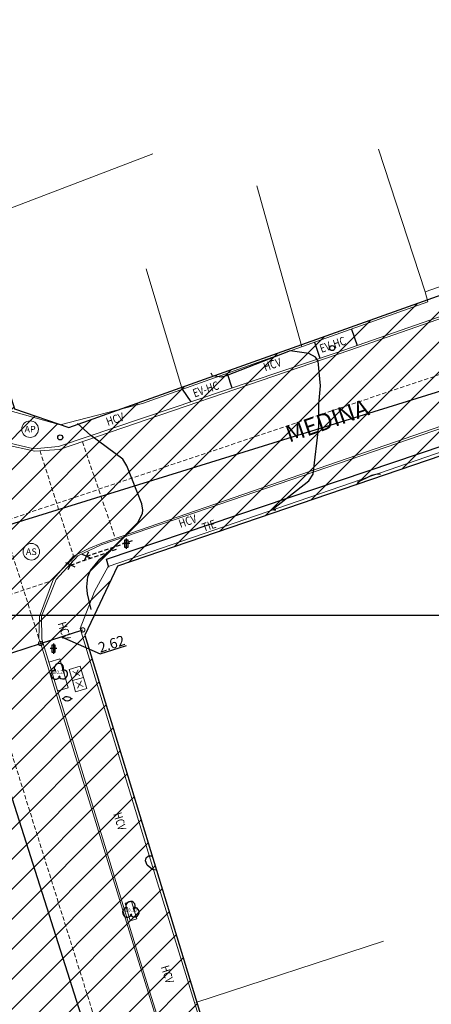
# Model space of a CAD drawing. Units: metres. Extents: x 359393 to 360300, y 6307556 to 6308896.
# Drawn here: x 359861 to 359885, y 6308127 to 6308185 of the extents above; entities that cross this region are included whole.
import ezdxf
from ezdxf.enums import TextEntityAlignment as Align

# ---------------------------------------------------------------- set-up
doc = ezdxf.new("R2010")
doc.units = ezdxf.units.M
doc.linetypes.add('DASHED2', pattern=[0.375, 0.25, -0.125])
doc.linetypes.add('HIDDEN', pattern=[0.375, 0.25, -0.125])
for name, color, linetype in [('ARBOL', 72, 'Continuous'), ('ARBOL @ 1', 72, 'Continuous'), ('ATRIBUTO BLOQUES', 254, 'Continuous'), ('BASURERO', 122, 'Continuous'), ('COTAS TOPOGRÁFICO', 4, 'Continuous'), ('CURVA INDICE', 1, 'Continuous'), ('CURVA SECUNDARIA', 9, 'Continuous'), ('GUARDA LLAVE AGUA', 252, 'Continuous'), ('LIMITE', 6, 'Continuous'), ('POSTE', 140, 'Continuous'), ('REPOSICIONES', 7, 'Continuous'), ('RETIC', 254, 'Continuous'), ('TENSOR POSTE', 43, 'Continuous')]:
    doc.layers.add(name, color=color, linetype=linetype)
for name, color, linetype, lineweight in [('CAMARA', 110, 'Continuous', 0), ('JUNTAS Y EJES', 252, 'DASHED2', 0), ('LINEA CIERRE', 8, 'Continuous', 0), ('MATERIALIDAD', 255, 'Continuous', 0), ('NOM CALLES', 7, 'Continuous', 0), ('SOLERAS', 30, 'Continuous', 0)]:
    doc.layers.add(name, color=color, linetype=linetype, lineweight=lineweight)
doc.layers.get('0').freeze()
doc.styles.add('METROGAS', font='romans.shx', dxfattribs={"width": 0.7, "oblique": 7})
doc.styles.add('ROMANS', font='romans.shx')
doc.styles.add('SANSSERIF', font='sanss___.ttf')
doc.styles.add('Style-WORKING', font='WORKING.shx')
doc.dimstyles.new('GEO_CIS', dxfattribs={"dimscale": 0.5, "dimtxt": 1.5, "dimasz": 1.5, "dimexe": 1.5, "dimexo": 0.5, "dimgap": 0.5, "dimtad": 1, "dimzin": 0, "dimdsep": 46, "dimtxsty": 'ROMANS', "dimcen": 0, "dimclrd": 7, "dimclre": 7, "dimclrt": 4, "dimaunit": 2, "dimadec": 0, "dimazin": 0, "dimtfac": 1, "dimtofl": 0, "dimtmove": 1, "dimatfit": 3, "dimfxl": 1.5, "dimtolj": 1, "dimtzin": 0, "dimarcsym": 0})

# ---------------------------------------------------------------- blocks, each defined once
blk = doc.blocks.new('BAS')
at = {"layer": 'BASURERO', "const_width": 0.045}
for points in [[(-0.288, 0.007, 1), (-0.243, 0.005, 1)], [(0.252, 0.003, 1), (0.297, 0.002, 1)]]:
    blk.add_lwpolyline(points, format="xyb", close=True, dxfattribs=at)
at = {"layer": 'BASURERO'}
blk.add_ellipse((0, 0), major_axis=(-0.214, 0.005), ratio=0.631044, dxfattribs=at)
blk = doc.blocks.new('POSTE')
at = {"layer": 'POSTE'}
for p, q in [((0.2, 0), (-0.2, 0)), ((0.1, 0.2), (-0.1, 0.2)), ((-0.1, 0.2), (-0.1, -0.2)), ((0, 0.3), (0, -0.3)), ((0.1, -0.2), (0.1, 0.2)), ((-0.1, -0.2), (0.1, -0.2))]:
    blk.add_line(p, q, dxfattribs=at)
blk = doc.blocks.new('CIN_')
at = {"layer": 'CAMARA', "linetype": 'Continuous'}
blk.add_lwpolyline([(-0.342, 0.342), (0.342, 0.342), (0.342, -0.342), (-0.342, -0.342)], close=True, dxfattribs=at)
at = {"layer": 'CAMARA'}
for points in [[(-0.171, -0.171), (0.171, 0.171)], [(0.171, -0.171), (-0.171, 0.171)]]:
    blk.add_lwpolyline(points, dxfattribs=at)
blk = doc.blocks.new('TIRANTE_')
at = {"layer": 'TENSOR POSTE'}
for p, q in [((0.212, -0.212), (-0.212, 0.212)), ((-0.212, -0.212), (0.212, 0.212))]:
    blk.add_line(p, q, dxfattribs=at)
at = {"layer": 'TENSOR POSTE', "linetype": 'HIDDEN'}
blk.add_line((0, 0), (2.947, 0), dxfattribs=at)
blk = doc.blocks.new('GUARDA LLAVE AGUA')
at = {"layer": 'GUARDA LLAVE AGUA'}
blk.add_circle((0, 0), 0.15, dxfattribs=at)
at = {"layer": 'GUARDA LLAVE AGUA', "extrusion": (0.001463, 0.005097, 0.999986), "style": 'ROMANS', "oblique": 360, "width": 0.6}
blk.add_text('GAP', height=0.1633, dxfattribs=at).set_placement((-0.137, -0.081, -0.001))
blk = doc.blocks.new('CAP CIRC')
at = {"layer": 'CAMARA'}
blk.add_circle((0, 0), 4.88, dxfattribs=at)
at = {"layer": 'CAMARA', "style": 'ROMANS'}
blk.add_attdef('X', text='', height=3.91, dxfattribs=at).set_placement((0, 0), align=Align.MIDDLE_CENTER)
blk = doc.blocks.new('cam alcantarillado circ')
at = {"layer": 'CAMARA'}
blk.add_circle((0, 0), 4.88, dxfattribs=at)
at = {"layer": 'CAMARA', "style": 'ROMANS'}
blk.add_attdef('X', text='', height=3.91, dxfattribs=at).set_placement((0, 0), align=Align.MIDDLE_CENTER)
blk = doc.blocks.new('ARBOL', base_point=(0.006, -0.006))
at = {"layer": 'ARBOL'}
for centre, major_axis, start_param, end_param in [((-0.202, -0.117), (0.197, 0.197), 0.759218, 5.181888), ((-0.006, 0.256), (-0.197, 0.197), 3.33535, 7.710956), ((0.219, -0.101), (0.197, 0.197), 2.756427, 7.195247)]:
    blk.add_ellipse(centre, major_axis=major_axis, ratio=1, start_param=start_param, end_param=end_param, dxfattribs=at)
blk.add_attdef('CI', text='', height=0.2, dxfattribs=at).set_placement((0.013, -0.056), align=Align.CENTER)
blk = doc.blocks.new('_DotSmall')
at = {"color": 0, "linetype": 'ByBlock', "const_width": 0.5}
blk.add_lwpolyline([(-0.0625, 0, 1), (0.0625, 0, 1)], format="xyb", close=True, dxfattribs=at)
blk = doc.blocks.new('*D1826')
at = {"layer": 'COTAS TOPOGRÁFICO', "color": 7, "lineweight": -2, "transparency": 16777216}
for q in [(359862.298, 6308148.323), (359853.933, 6308145.637)]:
    blk.add_line((359853.933, 6308145.637), q, dxfattribs=at)
at = {"layer": 'Defpoints', "color": 0, "transparency": 16777216}
for p in [(359862.298, 6308148.323), (359862.298, 6308148.323), (359853.933, 6308145.637)]:
    blk.add_point(p, dxfattribs=at)
at = {"layer": 'COTAS TOPOGRÁFICO', "color": 7, "lineweight": -2, "transparency": 16777216, "xscale": 0.5, "yscale": 0.5, "zscale": 0.5}
for p, rotation in [((359862.298, 6308148.323), 17.79962555287393), ((359853.933, 6308145.637), 197.7996255528739)]:
    blk.add_blockref('_DotSmall', p, dxfattribs=dict(at, rotation=rotation))
at = {"layer": 'COTAS TOPOGRÁFICO', "color": 4, "transparency": 16777216, "insert": (359858.222, 6308147.391), "char_height": 0.6, "attachment_point": 5, "rotation": 17.79963, "style": 'SANSSERIF'}
blk.add_mtext('\\A1;8.79', dxfattribs=at)
blk = doc.blocks.new('*D1827')
at = {"layer": 'COTAS TOPOGRÁFICO', "color": 7, "lineweight": -2, "transparency": 16777216}
for p, q in [((359862.298, 6308148.323), (359864.794, 6308149.124)), ((359862.298, 6308148.323), (359862.298, 6308148.323)), ((359863.546, 6308148.723), (359865.815, 6308147.708)), ((359865.815, 6308147.708), (359867.373, 6308148.208))]:
    blk.add_line(p, q, dxfattribs=at)
at = {"layer": 'Defpoints', "color": 0, "transparency": 16777216}
for p in [(359864.794, 6308149.124), (359864.794, 6308149.124), (359862.298, 6308148.323)]:
    blk.add_point(p, dxfattribs=at)
at = {"layer": 'COTAS TOPOGRÁFICO', "color": 7, "lineweight": -2, "transparency": 16777216, "xscale": 0.5, "yscale": 0.5, "zscale": 0.5}
for p, rotation in [((359864.794, 6308149.124), 17.79962555287393), ((359862.298, 6308148.323), 197.7996255528739)]:
    blk.add_blockref('_DotSmall', p, dxfattribs=dict(at, rotation=rotation))
at = {"layer": 'COTAS TOPOGRÁFICO', "color": 4, "transparency": 16777216, "insert": (359866.484, 6308148.301), "char_height": 0.6, "attachment_point": 5, "rotation": 17.79963, "style": 'SANSSERIF'}
blk.add_mtext('\\A1;2.62', dxfattribs=at)

msp = doc.modelspace()

# ---------------------------------------------------------------- hatches: boundary and pattern name
at = {"layer": 'LIMITE'}
h = msp.add_hatch(dxfattribs=at)
h.set_pattern_fill('ANSI31', color=256, scale=10)
h.set_pattern_definition([(45, (59.9381, 25.4131), (-0.88388347648, 0.88388347648), [])])
edge = h.paths.add_edge_path()
edge.add_arc((359540.107, 6308740.902), 0.5, 100.31098, 170.18607)
edge.add_line((359539.614, 6308740.987), (359531.607, 6308694.694))
edge.add_line((359531.607, 6308694.694), (359526.704, 6308696.065))
edge.add_line((359526.704, 6308696.065), (359522.447, 6308671.079))
edge.add_line((359522.447, 6308671.079), (359520.899, 6308658.784))
edge.add_line((359520.899, 6308658.784), (359519.958, 6308652.138))
edge.add_line((359519.958, 6308652.138), (359516.309, 6308634.6))
edge.add_line((359516.309, 6308634.6), (359514.053, 6308623.091))
edge.add_line((359514.053, 6308623.091), (359514.02, 6308623.002))
edge.add_line((359514.02, 6308623.002), (359516.852, 6308621.997))
edge.add_line((359516.852, 6308621.997), (359511.182, 6308596.257))
edge.add_line((359511.182, 6308596.257), (359602.465, 6308565.65))
edge.add_line((359602.465, 6308565.65), (359607.771, 6308580.741))
edge.add_line((359607.771, 6308580.741), (359627.715, 6308574.272))
edge.add_line((359627.715, 6308574.272), (359623.011, 6308559.5))
edge.add_line((359623.011, 6308559.5), (359637.943, 6308554))
edge.add_line((359637.943, 6308554), (359639.217, 6308556.823))
edge.add_line((359639.217, 6308556.823), (359648.095, 6308553.602))
edge.add_line((359648.095, 6308553.602), (359647.12, 6308550.714))
edge.add_line((359647.12, 6308550.714), (359653.723, 6308548.491))
edge.add_line((359653.723, 6308548.491), (359655.299, 6308549.527))
edge.add_line((359655.299, 6308549.527), (359656.182, 6308552.194))
edge.add_line((359656.182, 6308552.194), (359661.239, 6308550.346))
edge.add_line((359661.239, 6308550.346), (359660.418, 6308547.998))
edge.add_line((359660.418, 6308547.998), (359661.603, 6308546.442))
edge.add_line((359661.603, 6308546.442), (359677.95, 6308540.883))
edge.add_line((359677.95, 6308540.883), (359678.168, 6308541.43))
edge.add_line((359678.168, 6308541.43), (359687.303, 6308538.139))
edge.add_line((359687.303, 6308538.139), (359687.929, 6308539.447))
edge.add_line((359687.929, 6308539.447), (359693.573, 6308537.52))
edge.add_line((359693.573, 6308537.52), (359694.855, 6308534.173))
edge.add_line((359694.855, 6308534.173), (359706.574, 6308530.296))
edge.add_line((359706.574, 6308530.296), (359709.958, 6308530.729))
edge.add_line((359709.958, 6308530.729), (359755.433, 6308516.104))
edge.add_line((359755.433, 6308516.104), (359808.356, 6308581.267))
edge.add_line((359808.356, 6308581.267), (359837.159, 6308616.429))
edge.add_line((359837.159, 6308616.429), (359820.858, 6308629.175))
edge.add_line((359820.858, 6308629.175), (359825.568, 6308634.119))
edge.add_line((359825.568, 6308634.119), (359841.366, 6308621.694))
edge.add_line((359841.366, 6308621.694), (359866.257, 6308652.424))
edge.add_line((359866.257, 6308652.424), (359850.924, 6308665.558))
edge.add_line((359850.924, 6308665.558), (359854.274, 6308669.527))
edge.add_line((359854.274, 6308669.527), (359869.9, 6308656.337))
edge.add_line((359869.9, 6308656.337), (359894.699, 6308689.158))
edge.add_line((359894.699, 6308689.158), (359877.338, 6308703.09))
edge.add_line((359877.338, 6308703.09), (359880.769, 6308707.356))
edge.add_line((359880.769, 6308707.356), (359895.427, 6308695.136))
edge.add_line((359895.427, 6308695.136), (359896.7, 6308695.006))
edge.add_line((359896.7, 6308695.006), (359897.493, 6308696.271))
edge.add_line((359897.493, 6308696.271), (359903.567, 6308715.029))
edge.add_line((359903.567, 6308715.029), (359888.569, 6308726.433))
edge.add_line((359888.569, 6308726.433), (359899.797, 6308741.029))
edge.add_line((359899.797, 6308741.029), (359891.581, 6308749.759))
edge.add_line((359891.581, 6308749.759), (359885.43, 6308754.759))
edge.add_line((359885.43, 6308754.759), (359836.17, 6308794.956))
edge.add_line((359836.17, 6308794.956), (359827.586, 6308800.926))
edge.add_line((359827.586, 6308800.926), (359808.598, 6308797.087))
edge.add_line((359808.598, 6308797.087), (359802.268, 6308825.715))
edge.add_line((359802.268, 6308825.715), (359826.717, 6308829.827))
edge.add_line((359826.717, 6308829.827), (359843.91, 6308829.827))
edge.add_line((359843.91, 6308829.827), (359871.195, 6308827.641))
edge.add_line((359871.195, 6308827.641), (359877.999, 6308826.549))
edge.add_line((359877.999, 6308826.549), (359876.769, 6308813.18))
edge.add_line((359876.769, 6308813.18), (359895.912, 6308809.28))
edge.add_line((359895.912, 6308809.28), (359926.8, 6308815.526))
edge.add_line((359926.8, 6308815.526), (359928.562, 6308808.252))
edge.add_line((359928.562, 6308808.252), (359916.507, 6308805.125))
edge.add_line((359916.507, 6308805.125), (359917.239, 6308804.165))
edge.add_line((359917.239, 6308804.165), (359930.827, 6308801.51))
edge.add_line((359930.827, 6308801.51), (359927.782, 6308787.09))
edge.add_line((359927.782, 6308787.09), (359902.626, 6308791.7))
edge.add_line((359902.626, 6308791.7), (359901.112, 6308787.994))
edge.add_line((359901.112, 6308787.994), (359891.595, 6308795.145))
edge.add_line((359891.595, 6308795.145), (359880.705, 6308778.514))
edge.add_line((359880.705, 6308778.514), (359895.298, 6308766.94))
edge.add_line((359895.298, 6308766.94), (359902.937, 6308760.882))
edge.add_line((359902.937, 6308760.882), (359904.592, 6308759.496))
edge.add_line((359904.592, 6308759.496), (359909.348, 6308754.235))
edge.add_line((359909.348, 6308754.235), (359913.251, 6308748.421))
edge.add_line((359913.251, 6308748.421), (359914.41, 6308745.598))
edge.add_line((359914.41, 6308745.598), (359918.066, 6308736.671))
edge.add_line((359918.066, 6308736.671), (359919.081, 6308726.667))
edge.add_line((359919.081, 6308726.667), (359918.944, 6308717.606))
edge.add_line((359918.944, 6308717.606), (359916.237, 6308700.737))
edge.add_line((359916.237, 6308700.737), (359914.928, 6308700.836))
edge.add_line((359914.928, 6308700.836), (359908.713, 6308684.835))
edge.add_line((359908.713, 6308684.835), (359904.679, 6308676.973))
edge.add_line((359904.679, 6308676.973), (359905.437, 6308674.31))
edge.add_line((359905.437, 6308674.31), (359908.542, 6308666.767))
edge.add_line((359908.542, 6308666.767), (359910.623, 6308667.361))
edge.add_line((359910.623, 6308667.361), (359919.699, 6308636.179))
edge.add_line((359919.699, 6308636.179), (359913.99, 6308634.272))
edge.add_line((359913.99, 6308634.272), (359912.708, 6308638.111))
edge.add_line((359912.708, 6308638.111), (359910.891, 6308638.61))
edge.add_line((359910.891, 6308638.61), (359876.915, 6308626.954))
edge.add_line((359876.915, 6308626.954), (359875.645, 6308625.061))
edge.add_line((359875.645, 6308625.061), (359884.695, 6308598.157))
edge.add_line((359884.695, 6308598.157), (359879.719, 6308596.672))
edge.add_line((359879.719, 6308596.672), (359876.641, 6308605.814))
edge.add_line((359876.641, 6308605.814), (359838.866, 6308593.098))
edge.add_line((359838.866, 6308593.098), (359848.605, 6308564.318))
edge.add_line((359848.605, 6308564.318), (359843.296, 6308562.668))
edge.add_line((359843.296, 6308562.668), (359840.916, 6308570.844))
edge.add_line((359840.916, 6308570.844), (359812.839, 6308562.672))
edge.add_line((359812.839, 6308562.672), (359803.487, 6308551.791))
edge.add_line((359803.487, 6308551.791), (359818.463, 6308510.976))
edge.add_line((359818.463, 6308510.976), (359809.778, 6308508.072))
edge.add_line((359809.778, 6308508.072), (359807.696, 6308514.297))
edge.add_line((359807.696, 6308514.297), (359779.068, 6308504.67))
edge.add_line((359779.068, 6308504.67), (359770.018, 6308502.263))
edge.add_line((359770.018, 6308502.263), (359769.89, 6308495.713))
edge.add_line((359769.89, 6308495.713), (359774.064, 6308480.336))
edge.add_line((359774.064, 6308480.336), (359784.366, 6308444.038))
edge.add_line((359784.366, 6308444.038), (359786.964, 6308443.18))
edge.add_line((359786.964, 6308443.18), (359796.864, 6308446.448))
edge.add_line((359796.864, 6308446.448), (359806.507, 6308450.047))
edge.add_line((359806.507, 6308450.047), (359812.191, 6308432.917))
edge.add_line((359812.191, 6308432.917), (359791.034, 6308425.897))
edge.add_line((359791.034, 6308425.897), (359807.018, 6308373.866))
edge.add_line((359807.018, 6308373.866), (359797.168, 6308370.628))
edge.add_line((359797.168, 6308370.628), (359799.204, 6308359.308))
edge.add_line((359799.204, 6308359.308), (359812.568, 6308317.024))
edge.add_line((359812.568, 6308317.024), (359838.27, 6308325.413))
edge.add_line((359838.27, 6308325.413), (359841.037, 6308315.73))
edge.add_line((359841.037, 6308315.73), (359815.927, 6308307.582))
edge.add_line((359815.927, 6308307.582), (359815.279, 6308306.386))
edge.add_line((359815.279, 6308306.386), (359825.12, 6308275.711))
edge.add_line((359825.12, 6308275.711), (359826.115, 6308272.9))
edge.add_line((359826.115, 6308272.9), (359830.669, 6308274.524))
edge.add_line((359830.669, 6308274.524), (359836.052, 6308256.738))
edge.add_line((359836.052, 6308256.738), (359855.353, 6308262.389))
edge.add_line((359855.353, 6308262.389), (359856.663, 6308258.188))
edge.add_line((359856.663, 6308258.188), (359858.777, 6308258.843))
edge.add_line((359858.777, 6308258.843), (359862.311, 6308247.509))
edge.add_line((359862.311, 6308247.509), (359838.173, 6308239.579))
edge.add_line((359838.173, 6308239.579), (359837.241, 6308237.68))
edge.add_line((359837.241, 6308237.68), (359860.759, 6308162.137))
edge.add_line((359860.759, 6308162.137), (359863.96, 6308161.043))
edge.add_line((359863.96, 6308161.043), (359886.574, 6308169.094))
edge.add_line((359886.574, 6308169.094), (359889.232, 6308160.512))
edge.add_line((359889.232, 6308160.512), (359866.844, 6308152.875))
edge.add_line((359866.844, 6308152.875), (359864.917, 6308148.814))
edge.add_line((359864.917, 6308148.814), (359879.405, 6308101.292))
edge.add_line((359879.405, 6308101.292), (359889.688, 6308071.084))
edge.add_line((359889.688, 6308071.084), (359890.622, 6308070.98))
edge.add_line((359890.622, 6308070.98), (359914.443, 6308079.133))
edge.add_line((359914.443, 6308079.133), (359916.895, 6308071.191))
edge.add_line((359916.895, 6308071.191), (359893.832, 6308063.714))
edge.add_line((359893.832, 6308063.714), (359892.643, 6308060.849))
edge.add_line((359892.643, 6308060.849), (359926.3, 6307952.46))
edge.add_line((359926.3, 6307952.46), (359951.157, 6307960.589))
edge.add_line((359951.157, 6307960.589), (359954.728, 6307949.058))
edge.add_line((359954.728, 6307949.058), (359948.578, 6307946.978))
edge.add_line((359948.578, 6307946.978), (359949.579, 6307943.724))
edge.add_line((359949.579, 6307943.724), (359940.364, 6307940.977))
edge.add_line((359940.364, 6307940.977), (359954.398, 6307896.21))
edge.add_line((359954.398, 6307896.21), (359963.611, 6307898.097))
edge.add_line((359963.611, 6307898.097), (359964.168, 6307896.286))
edge.add_line((359964.168, 6307896.286), (359970.418, 6307898.37))
edge.add_line((359970.418, 6307898.37), (359973.814, 6307887.412))
edge.add_line((359973.814, 6307887.412), (359952.095, 6307880.036))
edge.add_line((359952.095, 6307880.036), (359950.474, 6307877.239))
edge.add_line((359950.474, 6307877.239), (359970.637, 6307814.165))
edge.add_line((359970.637, 6307814.165), (359970.063, 6307813.957))
edge.add_line((359970.063, 6307813.957), (359971.897, 6307806.844))
edge.add_line((359971.897, 6307806.844), (359979.46, 6307781.93))
edge.add_line((359979.46, 6307781.93), (359983.819, 6307781.38))
edge.add_line((359983.819, 6307781.38), (360004.501, 6307788.333))
edge.add_line((360004.501, 6307788.333), (360006.985, 6307780.31))
edge.add_line((360006.985, 6307780.31), (359984.958, 6307773.12))
edge.add_line((359984.958, 6307773.12), (359983.358, 6307769.402))
edge.add_line((359983.358, 6307769.402), (359999.26, 6307715.557))
edge.add_line((359999.26, 6307715.557), (359998.184, 6307715.195))
edge.add_line((359998.184, 6307715.195), (360002.485, 6307700.546))
edge.add_line((360002.485, 6307700.546), (360029.023, 6307709.154))
edge.add_line((360029.023, 6307709.154), (360031.135, 6307702.335))
edge.add_line((360031.135, 6307702.335), (360004.939, 6307693.508))
edge.add_line((360004.939, 6307693.508), (360006.553, 6307688.16))
edge.add_line((360006.553, 6307688.16), (360005.95, 6307687.969))
edge.add_line((360005.95, 6307687.969), (360014.082, 6307659.353))
edge.add_line((360014.082, 6307659.353), (360017.169, 6307657.442))
edge.add_line((360017.169, 6307657.442), (360018.203, 6307653.892))
edge.add_line((360018.203, 6307653.892), (360052.536, 6307663.8))
edge.add_line((360052.536, 6307663.8), (360052.777, 6307663.829))
edge.add_line((360052.777, 6307663.829), (360053.881, 6307657.096))
edge.add_line((360053.881, 6307657.096), (360077.328, 6307665.104))
edge.add_line((360077.328, 6307665.104), (360076.008, 6307668.968))
edge.add_line((360076.008, 6307668.968), (360083.491, 6307671.825))
edge.add_line((360083.491, 6307671.825), (360084.11, 6307670.125))
edge.add_line((360084.11, 6307670.125), (360092.827, 6307672.984))
edge.add_line((360092.827, 6307672.984), (360095.102, 6307667.807))
edge.add_line((360095.102, 6307667.807), (360114.14, 6307674.436))
edge.add_line((360114.14, 6307674.436), (360113.315, 6307677.045))
edge.add_line((360113.315, 6307677.045), (360118.33, 6307678.689))
edge.add_line((360118.33, 6307678.689), (360119.028, 6307675.977))
edge.add_line((360119.028, 6307675.977), (360211.104, 6307706.467))
edge.add_line((360211.104, 6307706.467), (360216.408, 6307707.453))
edge.add_line((360216.408, 6307707.453), (360218.609, 6307698.549))
edge.add_line((360218.609, 6307698.549), (360214.647, 6307678.063))
edge.add_line((360214.647, 6307678.063), (360208.026, 6307680.395))
edge.add_line((360208.026, 6307680.395), (360197.317, 6307681.92))
edge.add_line((360197.317, 6307681.92), (360181.178, 6307679.204))
edge.add_line((360181.178, 6307679.204), (360147.395, 6307668.185))
edge.add_line((360147.395, 6307668.185), (360149.615, 6307661.277))
edge.add_line((360149.615, 6307661.277), (360144.551, 6307650.872))
edge.add_line((360144.551, 6307650.872), (360130.558, 6307657.683))
edge.add_line((360130.558, 6307657.683), (360104.359, 6307648.166))
edge.add_line((360104.359, 6307648.166), (360102.445, 6307653.441))
edge.add_line((360102.445, 6307653.441), (360057.495, 6307638.379))
edge.add_line((360057.495, 6307638.379), (360057.805, 6307637.678))
edge.add_line((360057.805, 6307637.678), (360032.434, 6307629.092))
edge.add_line((360032.434, 6307629.092), (359991.358, 6307614.925))
edge.add_line((359991.358, 6307614.925), (359986.876, 6307629.15))
edge.add_line((359986.876, 6307629.15), (360006.356, 6307635.275))
edge.add_line((360006.356, 6307635.275), (360008.339, 6307639.007))
edge.add_line((360008.339, 6307639.007), (359978.042, 6307735.314))
edge.add_line((359978.042, 6307735.314), (359953.493, 6307727.498))
edge.add_line((359953.493, 6307727.498), (359950.977, 6307735.651))
edge.add_line((359950.977, 6307735.651), (359966.241, 6307740.447))
edge.add_line((359966.241, 6307740.447), (359963.789, 6307747.401))
edge.add_line((359963.789, 6307747.401), (359964.99, 6307747.874))
edge.add_line((359964.99, 6307747.874), (359963.597, 6307751.823))
edge.add_line((359963.597, 6307751.823), (359962.633, 6307751.407))
edge.add_line((359962.633, 6307751.407), (359961.512, 6307754.658))
edge.add_line((359961.512, 6307754.658), (359970.989, 6307757.905))
edge.add_line((359970.989, 6307757.905), (359958.737, 6307799.238))
edge.add_line((359958.737, 6307799.238), (359933.93, 6307790.613))
edge.add_line((359933.93, 6307790.613), (359932.108, 6307796.469))
edge.add_line((359932.108, 6307796.469), (359955.224, 6307804.277))
edge.add_line((359955.224, 6307804.277), (359940.883, 6307854.211))
edge.add_line((359940.883, 6307854.211), (359939.564, 6307854.764))
edge.add_line((359939.564, 6307854.764), (359916.306, 6307847.141))
edge.add_line((359916.306, 6307847.141), (359914.094, 6307854.259))
edge.add_line((359914.094, 6307854.259), (359938.765, 6307862.404))
edge.add_line((359938.765, 6307862.404), (359939.105, 6307862.798))
edge.add_line((359939.105, 6307862.798), (359917.067, 6307927.612))
edge.add_line((359917.067, 6307927.612), (359914.185, 6307930.121))
edge.add_line((359914.185, 6307930.121), (359892.629, 6307923.414))
edge.add_line((359892.629, 6307923.414), (359889.215, 6307934.495))
edge.add_line((359889.215, 6307934.495), (359902.307, 6307939.015))
edge.add_line((359902.307, 6307939.015), (359900.302, 6307945.735))
edge.add_line((359900.302, 6307945.735), (359902.259, 6307946.47))
edge.add_line((359902.259, 6307946.47), (359898.243, 6307958.77))
edge.add_line((359898.243, 6307958.77), (359907.322, 6307961.751))
edge.add_line((359907.322, 6307961.751), (359902.534, 6307976.123))
edge.add_line((359902.534, 6307976.123), (359871.585, 6307966.614))
edge.add_line((359871.585, 6307966.614), (359870.591, 6307970.326))
edge.add_line((359870.591, 6307970.326), (359901.443, 6307979.918))
edge.add_line((359901.443, 6307979.918), (359890.469, 6308015.52))
edge.add_line((359890.469, 6308015.52), (359890.947, 6308015.65))
edge.add_line((359890.947, 6308015.65), (359879.167, 6308052.609))
edge.add_line((359879.167, 6308052.609), (359864.993, 6308047.956))
edge.add_line((359864.993, 6308047.956), (359864.675, 6308048.918))
edge.add_line((359864.675, 6308048.918), (359855.078, 6308045.747))
edge.add_line((359855.078, 6308045.747), (359854.676, 6308045.614))
edge.add_line((359854.676, 6308045.614), (359849.956, 6308060.39))
edge.add_line((359849.956, 6308060.39), (359874.32, 6308069.099))
edge.add_line((359874.32, 6308069.099), (359867.673, 6308089.233))
edge.add_line((359867.673, 6308089.233), (359869.813, 6308089.996))
edge.add_line((359869.813, 6308089.996), (359840.012, 6308176.393))
edge.add_line((359840.012, 6308176.393), (359816.469, 6308168.671))
edge.add_line((359816.469, 6308168.671), (359813.589, 6308178.106))
edge.add_line((359813.589, 6308178.106), (359835.118, 6308185.506))
edge.add_line((359835.118, 6308185.506), (359826.982, 6308210.306))
edge.add_line((359826.982, 6308210.306), (359829.819, 6308211.164))
edge.add_line((359829.819, 6308211.164), (359824.167, 6308229.68))
edge.add_line((359824.167, 6308229.68), (359813.202, 6308263.304))
edge.add_line((359813.202, 6308263.304), (359800.738, 6308304.617))
edge.add_line((359800.738, 6308304.617), (359786.173, 6308300.524))
edge.add_line((359786.173, 6308300.524), (359782.911, 6308299.16))
edge.add_line((359782.911, 6308299.16), (359776.692, 6308296.557))
edge.add_line((359776.692, 6308296.557), (359772.086, 6308311.992))
edge.add_line((359772.086, 6308311.992), (359786.04, 6308316.901))
edge.add_line((359786.04, 6308316.901), (359787.729, 6308316.601))
edge.add_line((359787.729, 6308316.601), (359791.778, 6308318.221))
edge.add_line((359791.778, 6308318.221), (359793.302, 6308319.673))
edge.add_line((359793.302, 6308319.673), (359794.089, 6308321.571))
edge.add_line((359794.089, 6308321.571), (359794.246, 6308323.003))
edge.add_line((359794.246, 6308323.003), (359794.131, 6308325.429))
edge.add_line((359794.131, 6308325.429), (359786.387, 6308350.758))
edge.add_line((359786.387, 6308350.758), (359782.945, 6308360.648))
edge.add_line((359782.945, 6308360.648), (359782.35, 6308361.633))
edge.add_line((359782.35, 6308361.633), (359779.944, 6308363.501))
edge.add_line((359779.944, 6308363.501), (359779.356, 6308362.584))
edge.add_line((359779.356, 6308362.584), (359766.686, 6308373.644))
edge.add_line((359766.686, 6308373.644), (359763.457, 6308379.711))
edge.add_line((359763.457, 6308379.711), (359751.815, 6308417.69))
edge.add_line((359751.815, 6308417.69), (359744.333, 6308443.888))
edge.add_line((359744.333, 6308443.888), (359740.268, 6308455.717))
edge.add_line((359740.268, 6308455.717), (359728.289, 6308453.105))
edge.add_line((359728.289, 6308453.105), (359727.582, 6308461.111))
edge.add_line((359727.582, 6308461.111), (359738.522, 6308462.481))
edge.add_line((359738.522, 6308462.481), (359736.712, 6308476.611))
edge.add_line((359736.712, 6308476.611), (359736.1, 6308486.117))
edge.add_line((359736.1, 6308486.117), (359735.618, 6308493.453))
edge.add_line((359735.618, 6308493.453), (359737.236, 6308503.702))
edge.add_line((359737.236, 6308503.702), (359737.339, 6308504.921))
edge.add_line((359737.339, 6308504.921), (359733.021, 6308507.814))
edge.add_line((359733.021, 6308507.814), (359601.713, 6308550.847))
edge.add_line((359601.713, 6308550.847), (359601.018, 6308550.558))
edge.add_line((359601.018, 6308550.558), (359596.408, 6308531.097))
edge.add_line((359596.408, 6308531.097), (359581.688, 6308534.77))
edge.add_line((359581.688, 6308534.77), (359586.787, 6308554.969))
edge.add_line((359586.787, 6308554.969), (359505.995, 6308580.411))
edge.add_line((359505.995, 6308580.411), (359501.597, 6308560.901))
edge.add_line((359501.597, 6308560.901), (359474.755, 6308565.724))
edge.add_line((359474.755, 6308565.724), (359478.514, 6308586.653))
edge.add_line((359478.514, 6308586.653), (359451.013, 6308590.915))
edge.add_line((359451.013, 6308590.915), (359454.145, 6308605.23))
edge.add_line((359454.145, 6308605.23), (359481.303, 6308601.999))
edge.add_line((359481.303, 6308601.999), (359485.003, 6308603.831))
edge.add_line((359485.003, 6308603.831), (359488.884, 6308624.125))
edge.add_line((359488.884, 6308624.125), (359493.603, 6308657.502))
edge.add_line((359493.603, 6308657.502), (359497.739, 6308676.069))
edge.add_line((359497.739, 6308676.069), (359504.194, 6308711.923))
edge.add_line((359504.194, 6308711.923), (359508.169, 6308737.291))
edge.add_line((359508.169, 6308737.291), (359467.98, 6308730.665))
edge.add_line((359467.98, 6308730.665), (359463.567, 6308761.466))
edge.add_line((359463.567, 6308761.466), (359519.68, 6308775.783))
edge.add_line((359519.68, 6308775.783), (359523.176, 6308798.675))
edge.add_line((359523.176, 6308798.675), (359551.928, 6308795.865))
edge.add_line((359551.928, 6308795.865), (359548.592, 6308777.659))
edge.add_line((359548.592, 6308777.659), (359577.128, 6308783.458))
edge.add_line((359577.128, 6308783.458), (359582.806, 6308749.178))
edge.add_line((359582.806, 6308749.178), (359540.018, 6308741.393))

# ---------------------------------------------------------------- linework, layer by layer
at = {"layer": 'CURVA INDICE', "elevation": 830, "flags": 128}
msp.add_lwpolyline([(359876.168, 6308156.173), (359876.049, 6308156.175), (359876.038, 6308156.267), (359878.111, 6308157.91), (359878.36, 6308158.296), (359878.706, 6308161.122), (359878.709, 6308162.415), (359878.798, 6308163.497), (359878.663, 6308164.956), (359878.512, 6308165.187), (359878.117, 6308165.4), (359877.02, 6308165.57), (359873.245, 6308164.089), (359872.942, 6308164.016), (359872.442, 6308164.089), (359872.365, 6308164.238)], dxfattribs=at)
at = {"layer": 'CURVA INDICE', "elevation": 830}
msp.add_lwpolyline([(359882.335, 6308158.282), (359882.13, 6308158.291), (359881.802, 6308158.228), (359880.97, 6308157.815)], dxfattribs=at)
at = {"layer": 'CURVA SECUNDARIA', "elevation": 829.5}
for points in [[(359865.294, 6308150.329), (359865.077, 6308151.251), (359865.021, 6308151.653), (359865.089, 6308152.254), (359865.251, 6308152.614), (359865.797, 6308153.281), (359866.609, 6308153.998), (359868.051, 6308155.473), (359868.309, 6308155.999), (359868.338, 6308156.183), (359868.273, 6308156.554), (359867.39, 6308158.793), (359867.15, 6308159.189), (359865.263, 6308160.575), (359864.472, 6308161.277)], [(359869.114, 6308134.98), (359868.891, 6308135.019), (359868.58, 6308135.263), (359868.485, 6308135.518), (359868.536, 6308135.697), (359868.666, 6308135.808), (359868.857, 6308135.822)]]:
    msp.add_lwpolyline(points, dxfattribs=at)
at = {"layer": 'JUNTAS Y EJES'}
for points in [[(359787.694, 6308373.386), (359805.801, 6308317.36), (359808.931, 6308308.816), (359813.979, 6308291.777), (359819.224, 6308274.548), (359827.229, 6308248.929), (359839.621, 6308208.67), (359850.955, 6308172.546), (359860.137, 6308143.334), (359875.119, 6308095.494), (359883.157, 6308068.793), (359888.575, 6308052.379), (359894.638, 6308032.842), (359907.669, 6307990.814), (359919.095, 6307953.206)], [(359860.038, 6308155.491), (359897.084, 6308167.953)], [(359862.205, 6308148.625), (359857.921, 6308162.197)], [(359864.769, 6308160.21), (359866.676, 6308154.612)], [(359862.271, 6308159.671), (359864.244, 6308153.468)], [(359852.927, 6308148.7), (359862.825, 6308151.966)]]:
    msp.add_lwpolyline(points, dxfattribs=at)
at = {"layer": 'LIMITE', "elevation": 835.666}
for points in [[(359759.726, 6308507.123), (359815.972, 6308279.502), (359920.406, 6307951.243), (360017.662, 6307634.482)], [(359837.241, 6308237.68), (359860.759, 6308162.137), (359863.96, 6308161.043), (359886.574, 6308169.094), (359889.232, 6308160.512), (359866.844, 6308152.875), (359864.917, 6308148.814), (359879.405, 6308101.292), (359889.688, 6308071.084), (359890.622, 6308070.98), (359914.443, 6308079.133), (359916.895, 6308071.191), (359893.832, 6308063.714), (359892.643, 6308060.849), (359926.3, 6307952.46)], [(359855.923, 6308153.928), (359888.177, 6308163.917)]]:
    msp.add_lwpolyline(points, dxfattribs=at)
at = {"layer": 'LINEA CIERRE'}
for points in [[(359899.03, 6308174.169), (359893.105, 6308171.895), (359884.977, 6308169.041), (359885.133, 6308168.448), (359868.304, 6308162.461), (359863.468, 6308161.213), (359860.368, 6308162.074), (359856.892, 6308173.458), (359857.074, 6308173.525), (359852.908, 6308186.927), (359852.908, 6308186.927), (359848.632, 6308200.384), (359843.181, 6308217.62), (359836.937, 6308237.48), (359837.698, 6308238.111), (359871.164, 6308249.948), (359876.668, 6308251.714)], [(359884.977, 6308169.041), (359882.214, 6308177.442)], [(359857.131, 6308172.675), (359868.911, 6308177.165)], [(359877.696, 6308165.802), (359875.044, 6308175.29)], [(359870.652, 6308163.296), (359868.526, 6308170.401)], [(359926.732, 6308082.551), (359912.036, 6308077.742), (359890.234, 6308070.516), (359889.192, 6308070.871), (359885.582, 6308083.324), (359880.501, 6308099.31), (359880.095, 6308099.273), (359873.95, 6308118.817), (359872.461, 6308123.675), (359869.119, 6308134.486), (359864.645, 6308149.199), (359865.478, 6308151.393), (359866.288, 6308152.863), (359880.619, 6308157.777), (359894.856, 6308162.696)], [(359871.45, 6308127.177), (359882.513, 6308130.786)]]:
    msp.add_lwpolyline(points, dxfattribs=at)
at = {"layer": 'REPOSICIONES'}
for points in [[(359880.634, 6308166.847), (359880.97, 6308165.882)], [(359878.446, 6308166.069), (359878.765, 6308165.124)], [(359873.293, 6308164.236), (359873.582, 6308163.377)], [(359866.322, 6308152.804), (359866.18, 6308153.286), (359886.145, 6308160.02), (359896.811, 6308163.691)], [(359870.652, 6308163.296), (359871.156, 6308162.559)]]:
    msp.add_lwpolyline(points, dxfattribs=at)
at = {"layer": 'RETIC'}
msp.add_line((359393.082, 6308150), (360258.737, 6308150), dxfattribs=at)
at = {"layer": 'SOLERAS'}
for points in [[(359897.768, 6308171.61), (359880.531, 6308165.593), (359863.414, 6308159.747), (359861.972, 6308159.65), (359860.169, 6308160.048), (359858.727, 6308161.065), (359857.794, 6308162.447), (359856.998, 6308164.747), (359848.613, 6308191.749), (359840.65, 6308217.166), (359839.752, 6308220.365), (359838.048, 6308225.821), (359834.807, 6308235.633), (359834.768, 6308237.117), (359834.815, 6308237.886), (359835.244, 6308239.364), (359836.082, 6308240.561), (359837.17, 6308241.071), (359856.696, 6308247.723), (359876.384, 6308254.318)], [(359898.022, 6308171.826), (359879.72, 6308165.446), (359863.366, 6308159.934), (359861.914, 6308159.789), (359860.335, 6308160.156), (359858.812, 6308161.217), (359857.868, 6308162.568), (359857.097, 6308164.875), (359848.748, 6308191.772), (359840.612, 6308217.689), (359839.863, 6308220.432), (359839.536, 6308221.286), (359838.448, 6308224.842), (359838.161, 6308225.854), (359834.915, 6308235.688), (359834.872, 6308237.111), (359834.88, 6308237.878), (359835.462, 6308239.487), (359835.863, 6308240.147), (359837.228, 6308240.966), (359837.228, 6308240.966), (359856.715, 6308247.571), (359876.407, 6308254.193)], [(359922.654, 6308080.338), (359890.771, 6308069.67), (359889.72, 6308069.669), (359888.742, 6308069.95), (359888.132, 6308070.229), (359886.516, 6308071.462), (359886.02, 6308072.141), (359881.777, 6308085.648), (359868.005, 6308129.865), (359862.327, 6308148.312), (359862.205, 6308148.625), (359862.238, 6308149.913), (359863.065, 6308152.136), (359864.244, 6308153.468), (359865.148, 6308153.928), (359865.918, 6308154.235), (359891.526, 6308163.078), (359899.5, 6308165.799)], [(359922.447, 6308080.42), (359918.966, 6308079.228), (359917.664, 6308078.752), (359915.668, 6308078.095), (359914.803, 6308077.813), (359890.764, 6308069.769), (359889.727, 6308069.762), (359888.777, 6308070.04), (359888.131, 6308070.381), (359886.743, 6308071.408), (359886.085, 6308072.235), (359881.717, 6308086.213), (359868.091, 6308129.873), (359862.385, 6308148.575), (359862.368, 6308149.93), (359863.219, 6308152.097), (359864.502, 6308153.483), (359865.878, 6308154.129), (359892.405, 6308163.216), (359900.512, 6308166.003)], [(359862.798, 6308147.232), (359863.441, 6308147.417), (359863.93, 6308145.712), (359863.323, 6308145.525)]]:
    msp.add_lwpolyline(points, dxfattribs=at)
msp.add_lwpolyline([(359867.287, 6308133.018), (359867.579, 6308131.979), (359867.981, 6308132.113), (359867.667, 6308133.13)], close=True, dxfattribs=at)

# ---------------------------------------------------------------- block references
at = {"layer": 'ARBOL @ 1'}
ref = msp.add_blockref('ARBOL', (359863.4, 6308146.606), dxfattribs=at)
ref.add_attrib('CI', '%%C0.20', dxfattribs={"layer": 'ATRIBUTO BLOQUES', "height": 0.2, "style": 'ROMANS'}).set_placement((359863.4, 6308146.606), align=Align.MIDDLE)
ref = msp.add_blockref('ARBOL', (359867.62, 6308132.592), dxfattribs=at)
ref.add_attrib('CI', '%%C0.10', dxfattribs={"layer": 'ATRIBUTO BLOQUES', "height": 0.2, "style": 'ROMANS'}).set_placement((359867.62, 6308132.592), align=Align.MIDDLE)
at = {"layer": 'BASURERO'}
msp.add_blockref('BAS', (359863.868, 6308145.068), dxfattribs=at)
at = {"layer": 'CAMARA'}
ref = msp.add_blockref('CAP CIRC', (359861.687, 6308160.948), dxfattribs=dict(at, xscale=0.1, yscale=0.1, zscale=0.1))
ref.add_attrib('X', 'AP', dxfattribs={"layer": 'ATRIBUTO BLOQUES', "height": 0.3907, "style": 'ROMANS'}).set_placement((359861.687, 6308160.948), align=Align.MIDDLE_CENTER)
ref = msp.add_blockref('cam alcantarillado circ', (359861.76, 6308153.729), dxfattribs=dict(at, xscale=0.1, yscale=0.1, zscale=0.1))
ref.add_attrib('X', 'AS', dxfattribs={"layer": 'ATRIBUTO BLOQUES', "height": 0.3907, "style": 'ROMANS'}).set_placement((359861.76, 6308153.729), align=Align.MIDDLE_CENTER)
at = {"layer": 'CAMARA', "rotation": 16.01}
for p in [(359864.411, 6308146.563), (359864.6, 6308145.906)]:
    msp.add_blockref('CIN_', p, dxfattribs=at)
at = {"layer": 'GUARDA LLAVE AGUA'}
for p in [(359879.491, 6308165.723), (359863.466, 6308160.465)]:
    msp.add_blockref('GUARDA LLAVE AGUA', p, dxfattribs=at)
at = {"layer": 'POSTE'}
for p in [(359867.357, 6308154.205), (359863.066, 6308148.019)]:
    msp.add_blockref('POSTE', p, dxfattribs=at)
at = {"layer": 'TENSOR POSTE', "rotation": 18.89}
for p in [(359865.008, 6308153.456), (359864.065, 6308152.943)]:
    msp.add_blockref('TIRANTE_', p, dxfattribs=at)

# ---------------------------------------------------------------- texts
at = {"layer": 'MATERIALIDAD', "style": 'METROGAS', "oblique": 7, "width": 0.8}
for s, rotation, p in [('EV-HC', 18.89, (359878.857, 6308165.437)), ('HCV', 18.89, (359875.541, 6308164.346)), ('EV-HC', 18.89, (359871.379, 6308162.809)), ('HCV', 18.89, (359866.271, 6308161.126)), ('HCV', 18.89, (359870.55, 6308155.122)), ('TIE', 18.89, (359871.926, 6308154.896)), ('HCV', 287.37, (359863.311, 6308149.504)), ('HCV', 286.87, (359866.584, 6308138.283)), ('HCV', 287.37, (359869.385, 6308129.268))]:
    msp.add_text(s, height=0.5, rotation=rotation, dxfattribs=at).set_placement(p)
at = {"layer": 'NOM CALLES', "style": 'Style-WORKING'}
msp.add_text('MEDINA', height=1, rotation=19.08258, dxfattribs=at).set_placement((359876.953, 6308160.149))

# ---------------------------------------------------------------- dimensions: what is measured, and where the dimension line sits
at = {"layer": 'COTAS TOPOGRÁFICO', "color": 2}
for base, p1, p2, picture, middle in [((359864.794, 6308149.124), (359862.298, 6308148.323), (359864.794, 6308149.124), '*D1827', (359865.863, 6308147.723)), ((359862.298, 6308148.323), (359853.933, 6308145.637), (359862.298, 6308148.323), '*D1826', (359858.332, 6308147.049))]:
    dim = msp.add_linear_dim(base=base, p1=p1, p2=p2, angle=17.79963, dimstyle='GEO_CIS', override={"dimtxt": 1.2, "dimasz": 1, "dimexe": 0, "dimexo": 0, "dimgap": 0.1, "dimtxsty": 'SANSSERIF', "dimblk1": 'DotSmall', "dimblk2": 'DotSmall', "dimsah": 1, "dimfxl": 0.5}, dxfattribs=at)
    dim.commit()
    dim.dimension.update_dxf_attribs({"geometry": picture, "text_midpoint": middle, "dimtype": 160})

doc.saveas('drawing.dxf')
